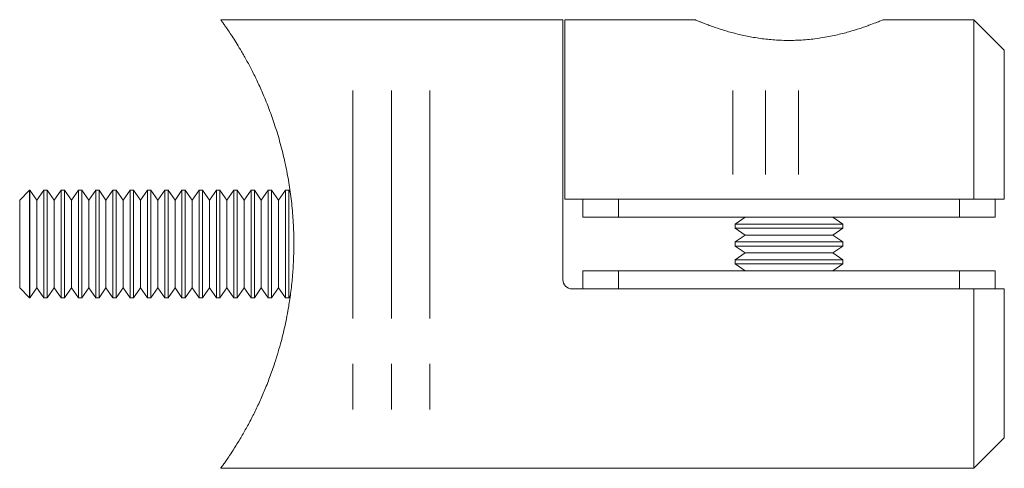
# Model space of a CAD drawing. Units: millimetres. Extents: x 5 to 292, y 5 to 205.
# Drawn here: x 156 to 211, y 102 to 127 of the extents above; entities that cross this region are included whole.
import ezdxf

# ---------------------------------------------------------------- set-up
doc = ezdxf.new("R2010")
doc.units = ezdxf.units.MM
doc.linetypes.add('CENTERX2', pattern=[20.32, 12.7, -2.54, 2.54, -2.54])

msp = doc.modelspace()

# ---------------------------------------------------------------- linework, layer by layer
at = {"color": 7, "linetype": 'Continuous', "lineweight": 15}
for p, q in [((186.4, 126.659), (167.327, 126.659)), ((186.4, 126.659), (186.4, 112.159)), ((193.766, 126.659), (186.5, 126.659)), ((186.5, 126.659), (186.5, 116.659)), ((209.3, 126.659), (204.25, 126.659)), ((211, 124.959), (209.3, 126.659)), ((209.3, 116.659), (209.3, 126.659)), ((211, 124.959), (211, 116.659)), ((156.675, 117.159), (156.12, 116.605)), ((156.694, 117.159), (156.675, 117.159)), ((156.675, 117.159), (156.675, 111.159)), ((157.082, 116.605), (156.694, 117.159)), ((156.694, 117.159), (156.694, 111.159)), ((157.471, 117.159), (157.082, 116.605)), ((157.656, 117.159), (157.471, 117.159)), ((157.471, 117.159), (157.471, 111.159)), ((158.044, 116.605), (157.656, 117.159)), ((157.656, 117.159), (157.656, 111.159)), ((158.432, 117.159), (158.044, 116.605)), ((158.618, 117.159), (158.432, 117.159)), ((158.432, 117.159), (158.432, 111.159)), ((159.006, 116.605), (158.618, 117.159)), ((158.618, 117.159), (158.618, 111.159)), ((159.394, 117.159), (159.006, 116.605)), ((159.58, 117.159), (159.394, 117.159)), ((159.394, 117.159), (159.394, 111.159)), ((159.968, 116.605), (159.58, 117.159)), ((159.58, 117.159), (159.58, 111.159)), ((160.356, 117.159), (159.968, 116.605)), ((160.542, 117.159), (160.356, 117.159)), ((160.356, 117.159), (160.356, 111.159)), ((160.93, 116.605), (160.542, 117.159)), ((160.542, 117.159), (160.542, 111.159)), ((161.318, 117.159), (160.93, 116.605)), ((161.504, 117.159), (161.318, 117.159)), ((161.318, 117.159), (161.318, 111.159)), ((161.892, 116.605), (161.504, 117.159)), ((161.504, 117.159), (161.504, 111.159)), ((162.28, 117.159), (161.892, 116.605)), ((162.465, 117.159), (162.28, 117.159)), ((162.28, 117.159), (162.28, 111.159)), ((162.854, 116.605), (162.465, 117.159)), ((162.465, 117.159), (162.465, 111.159)), ((163.242, 117.159), (162.854, 116.605)), ((163.427, 117.159), (163.242, 117.159)), ((163.242, 117.159), (163.242, 111.159)), ((163.816, 116.605), (163.427, 117.159)), ((163.427, 117.159), (163.427, 111.159)), ((164.204, 117.159), (163.816, 116.605)), ((164.389, 117.159), (164.204, 117.159)), ((164.204, 117.159), (164.204, 111.159)), ((164.778, 116.605), (164.389, 117.159)), ((164.389, 117.159), (164.389, 111.159)), ((165.166, 117.159), (164.778, 116.605)), ((165.351, 117.159), (165.166, 117.159)), ((165.166, 117.159), (165.166, 111.159)), ((165.739, 116.605), (165.351, 117.159)), ((165.351, 117.159), (165.351, 111.159)), ((166.128, 117.159), (165.739, 116.605)), ((166.313, 117.159), (166.128, 117.159)), ((166.128, 117.159), (166.128, 111.159)), ((166.701, 116.605), (166.313, 117.159)), ((166.313, 117.159), (166.313, 111.159)), ((167.09, 117.159), (166.701, 116.605)), ((167.275, 117.159), (167.09, 117.159)), ((167.09, 117.159), (167.09, 111.159)), ((167.663, 116.605), (167.275, 117.159)), ((167.275, 117.159), (167.275, 111.159)), ((168.051, 117.159), (167.663, 116.605)), ((168.237, 117.159), (168.051, 117.159)), ((168.051, 117.159), (168.051, 111.159)), ((168.625, 116.605), (168.237, 117.159)), ((168.237, 117.159), (168.237, 111.159)), ((169.013, 117.159), (168.625, 116.605)), ((169.199, 117.159), (169.013, 117.159)), ((169.013, 117.159), (169.013, 111.159)), ((169.587, 116.605), (169.199, 117.159)), ((169.199, 117.159), (169.199, 111.159)), ((169.975, 117.159), (169.587, 116.605)), ((170.161, 117.159), (169.975, 117.159)), ((169.975, 117.159), (169.975, 111.159)), ((170.549, 116.605), (170.161, 117.159)), ((170.161, 117.159), (170.161, 111.159)), ((170.937, 117.159), (170.549, 116.605)), ((171.123, 117.159), (170.937, 117.159)), ((170.937, 117.159), (170.937, 111.159)), ((171.195, 117.056), (171.123, 117.159)), ((171.123, 117.159), (171.123, 111.159)), ((156.12, 116.605), (156.12, 111.714)), ((157.082, 116.605), (157.082, 111.714)), ((158.044, 116.605), (158.044, 111.714)), ((159.006, 116.605), (159.006, 111.714)), ((159.968, 116.605), (159.968, 111.714)), ((160.93, 116.605), (160.93, 111.714)), ((161.892, 116.605), (161.892, 111.714)), ((162.854, 116.605), (162.854, 111.714)), ((163.816, 116.605), (163.816, 111.714)), ((164.778, 116.605), (164.778, 111.714)), ((165.739, 116.605), (165.739, 111.714)), ((166.701, 116.605), (166.701, 111.714)), ((167.663, 116.605), (167.663, 111.714)), ((168.625, 116.605), (168.625, 111.714)), ((169.587, 116.605), (169.587, 111.714)), ((170.549, 116.605), (170.549, 111.714)), ((209.3, 116.659), (186.5, 116.659)), ((187.5, 115.659), (187.5, 116.659)), ((189.5, 116.659), (189.5, 115.659)), ((208.5, 115.659), (208.5, 116.659)), ((210.5, 116.659), (210.5, 115.659)), ((189.5, 115.659), (187.5, 115.659)), ((189.5, 115.659), (208.5, 115.659)), ((196.555, 115.659), (196, 115.271)), ((196, 115.271), (196, 115.047)), ((196, 115.271), (202, 115.271)), ((202, 115.271), (201.446, 115.659)), ((202, 115.047), (202, 115.271)), ((210.5, 115.659), (208.5, 115.659)), ((196, 115.047), (196.555, 114.659)), ((196, 115.047), (202, 115.047)), ((201.446, 114.659), (202, 115.047)), ((196.555, 114.659), (196, 114.271)), ((196, 114.271), (196, 114.047)), ((196, 114.271), (202, 114.271)), ((196.555, 114.659), (201.446, 114.659)), ((202, 114.271), (201.446, 114.659)), ((202, 114.047), (202, 114.271)), ((196, 114.047), (196.555, 113.659)), ((196, 114.047), (202, 114.047)), ((196.555, 113.659), (196, 113.271)), ((196.555, 113.659), (201.446, 113.659)), ((201.446, 113.659), (202, 114.047)), ((202, 113.271), (201.446, 113.659)), ((196, 113.271), (196, 113.047)), ((196, 113.271), (202, 113.271)), ((202, 113.047), (202, 113.271)), ((187.5, 111.659), (187.5, 112.659)), ((187.5, 112.659), (189.5, 112.659)), ((189.5, 112.659), (189.5, 111.659)), ((208.5, 112.659), (189.5, 112.659)), ((196, 113.047), (196.555, 112.659)), ((196, 113.047), (202, 113.047)), ((201.446, 112.659), (202, 113.047)), ((208.5, 111.659), (208.5, 112.659)), ((208.5, 112.659), (210.5, 112.659)), ((210.5, 112.659), (210.5, 111.659)), ((156.12, 111.714), (156.675, 111.159)), ((156.694, 111.159), (157.082, 111.714)), ((157.082, 111.714), (157.471, 111.159)), ((157.656, 111.159), (158.044, 111.714)), ((158.044, 111.714), (158.432, 111.159)), ((158.618, 111.159), (159.006, 111.714)), ((159.006, 111.714), (159.394, 111.159)), ((159.58, 111.159), (159.968, 111.714)), ((159.968, 111.714), (160.356, 111.159)), ((160.542, 111.159), (160.93, 111.714)), ((160.93, 111.714), (161.318, 111.159)), ((161.504, 111.159), (161.892, 111.714)), ((161.892, 111.714), (162.28, 111.159)), ((162.465, 111.159), (162.854, 111.714)), ((162.854, 111.714), (163.242, 111.159)), ((163.427, 111.159), (163.816, 111.714)), ((163.816, 111.714), (164.204, 111.159)), ((164.389, 111.159), (164.778, 111.714)), ((164.778, 111.714), (165.166, 111.159)), ((165.351, 111.159), (165.739, 111.714)), ((165.739, 111.714), (166.128, 111.159)), ((166.313, 111.159), (166.701, 111.714)), ((166.701, 111.714), (167.09, 111.159)), ((167.275, 111.159), (167.663, 111.714)), ((167.663, 111.714), (168.051, 111.159)), ((168.237, 111.159), (168.625, 111.714)), ((168.625, 111.714), (169.013, 111.159)), ((169.199, 111.159), (169.587, 111.714)), ((169.587, 111.714), (169.975, 111.159)), ((170.161, 111.159), (170.549, 111.714)), ((170.549, 111.714), (170.937, 111.159)), ((209.3, 111.659), (186.9, 111.659)), ((209.3, 101.659), (209.3, 111.659)), ((211, 111.659), (211, 103.359)), ((156.675, 111.159), (156.694, 111.159)), ((157.471, 111.159), (157.656, 111.159)), ((158.432, 111.159), (158.618, 111.159)), ((159.394, 111.159), (159.58, 111.159)), ((160.356, 111.159), (160.542, 111.159)), ((161.318, 111.159), (161.504, 111.159)), ((162.28, 111.159), (162.465, 111.159)), ((163.242, 111.159), (163.427, 111.159)), ((164.204, 111.159), (164.389, 111.159)), ((165.166, 111.159), (165.351, 111.159)), ((166.128, 111.159), (166.313, 111.159)), ((167.09, 111.159), (167.275, 111.159)), ((168.051, 111.159), (168.237, 111.159)), ((169.013, 111.159), (169.199, 111.159)), ((169.975, 111.159), (170.161, 111.159)), ((170.937, 111.159), (171.123, 111.159)), ((171.123, 111.159), (171.199, 111.268)), ((209.3, 101.659), (211, 103.359)), ((167.327, 101.659), (209.3, 101.659))]:
    msp.add_line(p, q, dxfattribs=at)
at = {"color": 7, "linetype": 'CENTERX2', "lineweight": 0}
for p, q in [((174.688, 122.715), (174.688, 103.686)), ((176.838, 122.715), (176.838, 103.686)), ((178.987, 122.715), (178.987, 103.686)), ((195.866, 122.715), (195.866, 118.037)), ((197.699, 122.715), (197.699, 118.037)), ((199.533, 122.715), (199.533, 118.037))]:
    msp.add_line(p, q, dxfattribs=at)
at = {"color": 7, "linetype": 'Continuous', "lineweight": 15}
for points, knots in [([(167.327, 126.654), (167.328, 126.652), (167.331, 126.648), (167.389, 126.568), (167.49, 126.428), (167.632, 126.226), (167.807, 125.97), (168.009, 125.663), (168.237, 125.303), (168.497, 124.873), (168.786, 124.365), (169.099, 123.773), (169.419, 123.118), (169.748, 122.38), (170.076, 121.555), (170.395, 120.635), (170.688, 119.642), (170.934, 118.621), (171.13, 117.588), (171.274, 116.552), (171.369, 115.477), (171.408, 114.408), (171.394, 113.387), (171.336, 112.428), (171.243, 111.531), (171.105, 110.588), (170.915, 109.607), (170.645, 108.51), (170.34, 107.512), (170.018, 106.615), (169.716, 105.865), (169.401, 105.162), (169.072, 104.49), (168.735, 103.86), (168.4, 103.281), (168.087, 102.775), (167.831, 102.385), (167.635, 102.097), (167.491, 101.892), (167.389, 101.749), (167.33, 101.669), (167.328, 101.666), (167.327, 101.665)], [0, 0, 0, 0, 0.0173943, 0.0392524, 0.0612717, 0.0834563, 0.1050123, 0.1266976, 0.1484962, 0.1704077, 0.1955655, 0.2208655, 0.2463777, 0.2721785, 0.3003632, 0.3287554, 0.3578464, 0.387203, 0.4134301, 0.440137, 0.4670977, 0.4945915, 0.5197846, 0.5430466, 0.5664824, 0.587889, 0.6161823, 0.6447458, 0.6794003, 0.704396, 0.7295371, 0.7548925, 0.7805362, 0.8084254, 0.8365071, 0.8652337, 0.8942084, 0.9162251, 0.9383896, 0.960708, 0.9832046, 1, 1, 1, 1]), ([(204.25, 126.659), (204.247, 126.658), (204.237, 126.653), (204.144, 126.614), (203.989, 126.551), (203.793, 126.473), (203.537, 126.375), (203.223, 126.263), (202.866, 126.142), (202.453, 126.013), (201.988, 125.888), (201.612, 125.798), (201.21, 125.714), (200.784, 125.64), (200.35, 125.58), (199.772, 125.523), (199.184, 125.498), (198.607, 125.507), (198.058, 125.537), (197.532, 125.593), (197.025, 125.672), (196.531, 125.765), (196.064, 125.874), (195.627, 125.993), (195.201, 126.12), (194.817, 126.248), (194.491, 126.366), (194.277, 126.447), (194.096, 126.518), (193.948, 126.577), (193.844, 126.62), (193.764, 126.653), (193.765, 126.653), (193.766, 126.653)], [0, 0, 0, 0, 0.024847, 0.075434, 0.101229, 0.126075, 0.176552, 0.202226, 0.228236, 0.281059, 0.307928, 0.335159, 0.36259, 0.390674, 0.418999, 0.444854, 0.497586, 0.524551, 0.548463, 0.597081, 0.62183, 0.646308, 0.695984, 0.721219, 0.747769, 0.801724, 0.829195, 0.856291, 0.883592, 0.911568, 0.939789, 0.965146, 1, 1, 1, 1]), ([(211, 116.659), (210.717, 116.659), (210.152, 116.659), (209.584, 116.659), (209.3, 116.659)], [0, 0, 0, 0, 0.499999, 1, 1, 1, 1]), ([(186.9, 111.659), (186.767, 111.659), (186.637, 111.714), (186.454, 111.899), (186.4, 112.028), (186.4, 112.159)], [0, 0, 0, 0, 0.5, 0.5, 1, 1, 1, 1])]:
    msp.add_open_spline(points, degree=3, knots=knots, dxfattribs=at)
msp.add_open_spline([(209.3, 111.659), (209.868, 111.659), (210.435, 111.659), (211, 111.659)], degree=3, dxfattribs=at)

doc.saveas('drawing.dxf')
